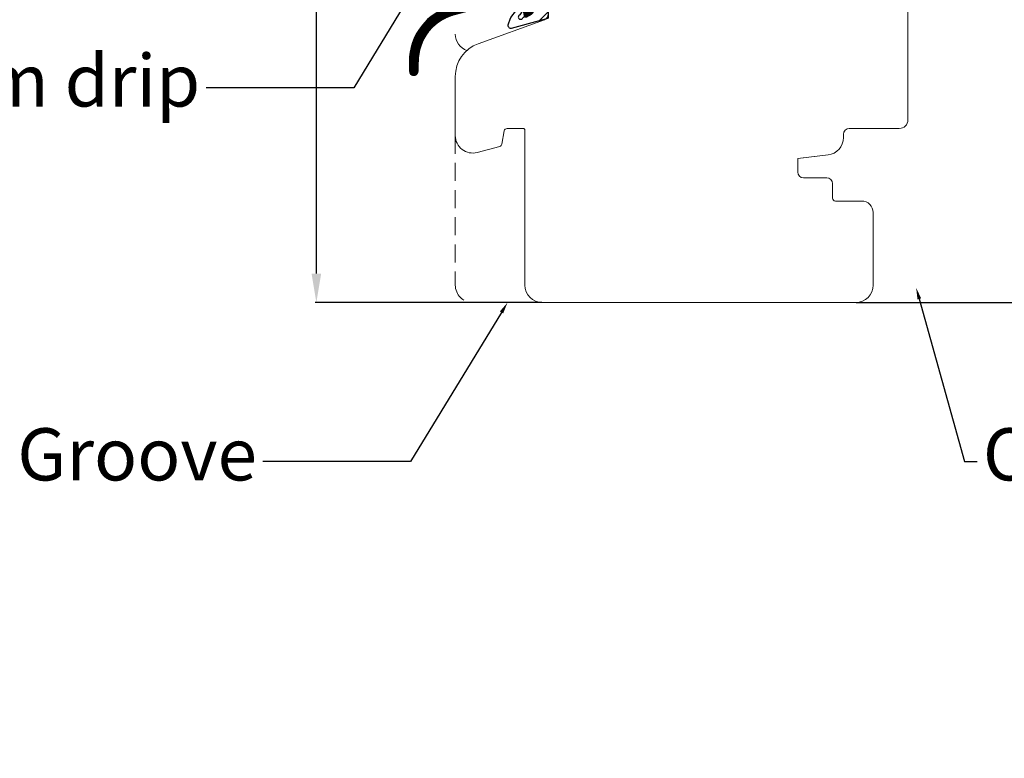
# Model space of a CAD drawing. Units: inches. Extents: x 71545 to 74112, y -56965 to -54888.
# Drawn here: x 72069 to 72239, y -55548 to -55421 of the extents above; entities that cross this region are included whole.
import ezdxf
from ezdxf import colors
from ezdxf.entities.mleader import LeaderData, LeaderLine
from ezdxf.math import Vec2, Vec3

# ---------------------------------------------------------------- set-up
doc = ezdxf.new("R2010")
doc.units = ezdxf.units.IN
doc.header["$LTSCALE"] = 50
doc.header["$MEASUREMENT"] = 0
doc.linetypes.add('VERDECKT', pattern=[0.375, 0.25, -0.125])
for name, color, linetype in [('Nuolaja', 4, 'Continuous'), ('RIo', 7, 'Continuous'), ('RIso', 7, 'Continuous')]:
    doc.layers.add(name, color=color, linetype=linetype)
doc.layers.add('pagalbines', color=3, linetype='Continuous', lineweight=13)
doc.styles.get("Standard").update_dxf_attribs({"font": 'arial.ttf'})
doc.dimstyles.new('NORMAL', dxfattribs={"dimscale": 0, "dimtxt": 10, "dimasz": 5, "dimexe": 0.18, "dimexo": 0.0625, "dimgap": 0.09, "dimtad": 0, "dimtih": 1, "dimtoh": 1, "dimdec": 0, "dimzin": 0, "dimdsep": 46, "dimtxsty": 'Standard', "dimcen": 0.09, "dimadec": 0, "dimazin": 0, "dimtfac": 1, "dimtdec": 0, "dimtofl": 0, "dimtmove": 0, "dimatfit": 3, "dimfxl": 1, "dimtolj": 1, "dimtzin": 0, "dimarcsym": 0})
pattern_1 = [(0, (-1108.213042273937, -1231.271533865316), (0, 0.01), [])]

# ---------------------------------------------------------------- blocks, each defined once
blk = doc.blocks.new('_1', base_point=(2063.286192337431, 690.0757466865705))
at = {"layer": 'Nuolaja', "linetype": 'Continuous'}
h = blk.add_hatch(dxfattribs=at)
h.set_pattern_fill('USER', scale=0.01, pattern_type=0)
h.set_pattern_definition(pattern_1)
edge = h.paths.add_edge_path()
edge.add_line((2075.786192337431, 713.9751650986983), (2076.786192337431, 713.9751650986983))
edge.add_line((2076.786192337431, 713.9751650986983), (2076.786192337431, 712.4751650986983))
edge.add_line((2076.786192337431, 712.4751650986983), (2075.274652797759, 712.4751650986983))
edge.add_arc((2075.274652797759, 711.9751650986983), 0.5, 90, 180)
edge.add_line((2074.774652797759, 711.9751650986983), (2074.774652797759, 711.1696598596363))
edge.add_arc((2074.286192337431, 711.2764605089592), 0.49999999999969, -99.50963366557392, -12.333481503889175, ccw=False)
edge.add_arc((2074.286192337431, 711.2764605089592), 0.50000000000047, -146.44269023815548, -99.50963366557392, ccw=False)
edge.add_arc((2076.786192337431, 712.9347729041365), 3.5, -180, -146.4426902380958, ccw=False)
edge.add_line((2073.286192337431, 712.9347729041365), (2073.286192337431, 727.9219939917492))
edge.add_arc((2088.286192337431, 727.9219939917492), 14.99999999999964, 98.21330535415132, 180, ccw=False)
edge.add_arc((2086.286169446701, 741.7783971482886), 1, 90, 98.21330535412392, ccw=False)
edge.add_arc((2086.286169446701, 741.7783971482886), 1, 0, 90, ccw=False)
edge.add_line((2087.286169446701, 741.7783971482886), (2087.286169446701, 740.8783971482886))
edge.add_arc((2086.286169446701, 740.8783971482886), 1, -90, 0, ccw=False)
edge.add_line((2086.286169446701, 739.8783971482886), (2085.986169446703, 739.8783971482886))
edge.add_arc((2085.986169446703, 740.0783971482892), 0.20000000000027, -180, -90, ccw=False)
edge.add_line((2085.786169446701, 740.0783971482892), (2085.786169446701, 741.1884888395166))
edge.add_arc((2088.286192337431, 727.9219939917492), 13.50000000000021, 100.6720281469894, 112.6199742432678)
edge.add_arc((2083.286169446701, 739.9219844539193), 0.50000000000018, 112.619974243309, 180)
edge.add_line((2082.786169446701, 739.9219844539193), (2082.786169446701, 737.5855039294753))
edge.add_arc((2083.286169446701, 737.5855039294753), 0.5, 180, 225)
edge.add_line((2082.932616056109, 737.2319505388823), (2084.239722837295, 735.9248437576953))
edge.add_arc((2084.593276227889, 736.2783971482886), 0.50000000000041, -135.0000000000369, -90)
edge.add_line((2084.593276227889, 735.7783971482886), (2085.786169446701, 735.7783971482886))
edge.add_line((2085.786169446701, 735.7783971482886), (2085.786169446701, 736.5783971482884))
edge.add_arc((2086.086169446702, 736.5783971482884), 0.30000000000018, 90, 180, ccw=False)
edge.add_line((2086.086169446702, 736.8783971482886), (2086.286169446701, 736.8783971482886))
edge.add_arc((2086.286169446701, 735.8783971482886), 1, 0, 90, ccw=False)
edge.add_line((2087.286169446701, 735.8783971482886), (2087.286169446703, 734.9783971482884))
edge.add_arc((2086.786169446701, 734.9783971482884), 0.5, -90, 0, ccw=False)
edge.add_line((2086.786169446701, 734.4783971482884), (2084.593276227889, 734.4783971482884))
edge.add_arc((2084.593276227889, 736.2783971482886), 1.80000000000037, -134.99999999998983, -90, ccw=False)
edge.add_line((2083.320484021753, 735.0056049421524), (2082.013377240566, 736.3127117233394))
edge.add_arc((2083.286169446701, 737.5855039294753), 1.79999999999973, -180, -134.9999999999999, ccw=False)
edge.add_line((2081.486169446703, 737.5855039294753), (2081.486169446703, 739.049872268901))
edge.add_arc((2081.186169446702, 739.049872268901), 0.30000000000018, 0, 122.5394730234122)
edge.add_arc((2088.286192337431, 727.9219939917492), 13.49999999999946, 122.5394730235436, 165.8187475820313)
edge.add_arc((2075.003692106533, 731.2783592305454), 0.20000000000093, -44.999999999999886, -14.181252417871576, ccw=False)
edge.add_line((2075.145113462771, 731.1369378743076), (2074.784636097423, 730.7764605089592))
edge.add_line((2074.784636097423, 730.7764605089592), (2074.963951067236, 730.5971455391463))
edge.add_arc((2074.822529710998, 730.4557241829083), 0.20000000000006, -10.657856392097074, 45, ccw=False)
edge.add_arc((2088.286192337431, 727.9219939917492), 13.50000000000016, 169.3421436079577, 180)
edge.add_line((2074.786192337431, 727.9219939917492), (2074.786192337431, 714.9751650986983))
edge.add_arc((2075.786192337431, 714.9751650986983), 1, 180, 270)
h = blk.add_hatch(dxfattribs=at)
h.set_pattern_fill('USER', scale=0.01, pattern_type=0)
h.set_pattern_definition(pattern_1)
edge = h.paths.add_edge_path()
edge.add_arc((2084.336192337431, 717.0290802670665), 0.75, 0, 84.59589890553868)
edge.add_line((2084.406827017192, 717.7757466865704), (2083.636192337431, 717.7757466865704))
edge.add_arc((2083.636192337431, 717.0257466865704), 0.75, 90, 180)
edge.add_arc((2083.636192337431, 717.0257466865704), 0.75, 180, 266.1774462707147)
edge.add_line((2083.586192337431, 716.2774152092153), (2083.586192337431, 714.9751650986983))
edge.add_arc((2082.586192337431, 714.9751650986983), 1, -90, 0, ccw=False)
edge.add_line((2082.586192337431, 713.9751650986983), (2081.786192337431, 713.9751650986983))
edge.add_line((2081.786192337431, 713.9751650986983), (2081.786192337431, 712.4751650986983))
edge.add_line((2081.786192337431, 712.4751650986983), (2082.586192337431, 712.4751650986983))
edge.add_arc((2082.586192337431, 711.4751650986983), 1, 0, 90, ccw=False)
edge.add_line((2083.586192337431, 711.4751650986983), (2083.586192337431, 706.2368185112464))
edge.add_arc((2082.586192337431, 706.2368185112464), 0.9999999999998801, -68.93994118363048, 0, ccw=False)
edge.add_line((2082.945538691408, 705.3036142474953), (2070.716278414355, 702.0515756524492))
edge.add_arc((2073.286192337431, 692.3874387314422), 9.99999999999948, 104.8916166032512, 180)
edge.add_line((2063.286192337431, 692.3874387314422), (2063.286192337431, 690.8257466865705))
edge.add_arc((2064.036192337431, 690.8257466865705), 0.75, 180, 270)
edge.add_arc((2064.036192337431, 690.8257466865705), 0.75, -90, 0)
edge.add_line((2064.786192337431, 690.8257466865705), (2064.786192337431, 692.3626383884335))
edge.add_arc((2073.286192337431, 692.3626383884335), 8.499999999999691, 104.99999999999821, 180, ccw=False)
edge.add_line((2071.08623045406, 700.5730079118904), (2082.83090091037, 703.7199828760284))
edge.add_arc((2083.001538877191, 703.1604273802554), 0.58499544320512, 1.9592271239814067, 106.9592271239622, ccw=False)
edge.add_arc((2082.986192337431, 703.1804273802554), 0.60000000000023, -44.999999999999886, 0, ccw=False)
edge.add_line((2083.410456406143, 702.7561633115432), (2082.932638946837, 702.2783458522384))
edge.add_arc((2083.286192337431, 701.9247924616452), 0.50000000000008, 135, 190.0000000000552)
edge.add_line((2082.793788460925, 701.8379683728112), (2083.053155737177, 700.3670234543983))
edge.add_arc((2083.348598063081, 700.4191179076984), 0.30000000000065, -170.0000000000343, -60.00000000000644)
edge.add_line((2083.498598063081, 700.1593102865636), (2084.086192337431, 700.4985579990336))
edge.add_arc((2083.086192337431, 702.2306088066025), 2.00000000000016, -60.00000000000272, 0)
edge.add_line((2085.086192337431, 702.2306088066025), (2085.086192337431, 717.0290802670665))
at = {"layer": 'Nuolaja', "color": 7, "linetype": 'Continuous'}
for p, q in [((2087.286169446701, 741.7783971482886), (2087.286169446701, 740.8783971482886)), ((2082.786169446701, 737.5855039294753), (2082.786169446701, 739.9219844539193)), ((2085.786169446701, 740.0783971482892), (2085.786169446701, 741.1884888395166)), ((2086.286169446701, 739.8783971482886), (2085.986169446703, 739.8783971482886)), ((2081.486169446703, 737.5855039294753), (2081.486169446703, 739.049872268901)), ((2082.932616056109, 737.2319505388823), (2084.239722837295, 735.9248437576953)), ((2085.786169446701, 736.5783971482884), (2085.786169446701, 735.7783971482886)), ((2086.286169446701, 736.8783971482886), (2086.086169446702, 736.8783971482886)), ((2083.320484021753, 735.0056049421524), (2082.013377240566, 736.3127117233394)), ((2085.786169446701, 735.7783971482886), (2084.593276227889, 735.7783971482886)), ((2087.286169446701, 735.8783971482886), (2087.286169446703, 734.9783971482884)), ((2086.786169446701, 734.4783971482884), (2084.593276227889, 734.4783971482884)), ((2074.784636097423, 730.7764605089592), (2075.145113462771, 731.1369378743076)), ((2074.963951067236, 730.5971455391463), (2074.784636097423, 730.7764605089592)), ((2073.286192337431, 712.9347729041365), (2073.286192337431, 727.9219939917492)), ((2074.786192337431, 714.9751650986983), (2074.786192337431, 727.9219939917492)), ((2083.636192337431, 717.7757466865704), (2084.406827017192, 717.7757466865704)), ((2083.586192337431, 714.9751650986983), (2083.586192337431, 716.2774152092153)), ((2085.086192337431, 702.2306088066025), (2085.086192337431, 717.0290802670665)), ((2075.786192337431, 713.9751650986983), (2076.786192337431, 713.9751650986983)), ((2076.786192337431, 713.9751650986983), (2076.786192337431, 712.4751650986983)), ((2076.786192337431, 713.9751650986983), (2081.786192337431, 713.9751650986983)), ((2081.786192337431, 713.9751650986983), (2081.786192337431, 712.4751650986983)), ((2081.786192337431, 713.9751650986983), (2082.586192337431, 713.9751650986983)), ((2074.774652797759, 711.1696598596363), (2074.774652797759, 711.9751650986983)), ((2076.786192337431, 712.4751650986983), (2075.274652797759, 712.4751650986983)), ((2081.786192337431, 712.4751650986983), (2076.786192337431, 712.4751650986983)), ((2082.586192337431, 712.4751650986983), (2081.786192337431, 712.4751650986983)), ((2083.586192337431, 706.2368185112464), (2083.586192337431, 711.4751650986983)), ((2082.945538691408, 705.3036142474953), (2070.716278414355, 702.0515756524492)), ((2071.08623045406, 700.5730079118904), (2082.83090091037, 703.7199828760284)), ((2083.410456406143, 702.7561633115432), (2082.932638946837, 702.2783458522384)), ((2082.793788460925, 701.8379683728112), (2083.053155737177, 700.3670234543983)), ((2087.203585619041, 700.9916477095312), (2087.203585619041, 699.8935714981785)), ((2083.498598063081, 700.1593102865636), (2084.086192337431, 700.4985579990336)), ((2085.703585619041, 699.4916477095312), (2087.203585619041, 699.8935714981785)), ((2063.286192337431, 692.3874387314422), (2063.286192337431, 690.8257466865705)), ((2064.786192337431, 690.8257466865705), (2064.786192337431, 692.3626383884335))]:
    blk.add_line(p, q, dxfattribs=at)
at = {"layer": 'Nuolaja', "color": 2, "linetype": 'Continuous'}
for p, q in [((2102.170263514189, 728.8918014938212), (2107.093347503151, 730.0283849891116)), ((2107.093347503151, 730.0283849891116), (2111.604299398016, 730.2647939603745)), ((2111.627751321405, 730.9363691785153), (2111.604299398016, 730.2647939603745)), ((2111.83460938615, 731.1292674445785), (2112.434243882361, 731.1083277465564)), ((2112.627142148424, 730.9014696818126), (2112.538813612482, 728.3720713544662)), ((2104.20358561904, 727.8217747284535), (2108.238554094947, 728.7533206017357)), ((2108.238554094947, 728.7533206017357), (2111.247665230885, 728.6482401253824)), ((2111.247665230885, 728.6482401253824), (2112.080020585108, 728.1281267746302)), ((2099.783237089185, 726.6653602863292), (2100.247040465867, 727.4686912994651)), ((2100.562659952592, 726.2153602863295), (2100.043044710321, 726.2153602863295)), ((2101.083970376769, 726.9182964275204), (2100.735865033349, 726.3153602863295)), ((2102.20358561904, 726.6182964275205), (2102.20358561904, 723.6847893047074)), ((2104.20358561904, 727.8217747284535), (2104.20358561904, 718.3935714981785)), ((2084.465487947343, 721.2165756746484), (2093.142697953587, 721.9757331812285)), ((2093.142697953587, 721.9757331812285), (2093.419616657537, 721.6988144772794)), ((2093.142697953587, 721.9757331812285), (2093.419616657537, 721.6988144772794)), ((2093.419616657537, 721.6988144772794), (2093.749635517824, 722.0288333375665)), ((2093.419616657537, 721.6988144772794), (2093.749635517824, 722.0288333375665)), ((2093.749635517824, 722.0288333375665), (2101.290667657628, 722.6885881610841)), ((2081.27053304696, 717.7298942313272), (2081.27053304696, 715.4203394485886)), ((2083.636192337431, 717.9204943148933), (2085.103585619041, 717.9204943148933)), ((2087.203585619041, 700.9916477095312), (2087.20358561904, 717.8935714981785)), ((2088.803585619041, 717.8935714981785), (2097.903585619041, 717.8935714981785)), ((2103.70358561904, 717.8935714981785), (2101.20358561904, 717.8935714981785)), ((2101.20358561904, 712.5935714981784), (2101.20358561904, 717.8935714981785)), ((2085.803585619041, 713.7105380948215), (2085.803585619041, 717.2204943148937)), ((2098.151550729911, 716.0734151675923), (2097.35534942806, 716.2867566634353)), ((2098.403585619041, 717.3935714981785), (2098.403585619041, 716.2366381144975)), ((2082.841719874352, 714.9203394485886), (2081.77053304696, 714.9203394485886)), ((2083.442425383071, 715.7986960942785), (2083.113612210463, 715.0935539700662)), ((2097.162164262803, 715.9521501419403), (2098.351195603008, 714.7631188017353)), ((2097.162164262803, 714.3521501419405), (2098.351195603008, 713.1631188017354)), ((2098.151550729911, 714.4734151675925), (2097.35534942806, 714.6867566634355)), ((2097.162164262803, 712.7521501419404), (2098.420742906565, 711.4935714981784)), ((2098.151550729911, 712.8734151675926), (2097.35534942806, 713.0867566634357)), ((2100.568500322932, 711.4935714981784), (2101.20358561904, 712.5935714981784)), ((2098.420742906565, 711.4935714981784), (2100.568500322932, 711.4935714981784)), ((2085.064354606992, 710.6159453841533), (2085.803585619041, 706.4235579850224)), ((2085.803585619041, 703.1453704769673), (2085.803585619041, 706.4235579850224)), ((2082.287942852854, 701.5227685041864), (2081.700988669287, 701.1117787602684)), ((2082.355361341613, 700.5006379892302), (2082.602658140125, 700.8538144190975)), ((2082.602658140125, 701.3589380953285), (2082.602658140125, 700.8538144190975)), ((2084.553585619041, 700.9803069675064), (2082.828481678801, 699.9843177432284)), ((2085.703585619041, 699.4916477095312), (2087.203585619041, 700.9916477095312)), ((2080.602640115982, 699.6803830573785), (2080.303798398172, 698.8593221857045)), ((2080.903054231116, 698.2053492008963), (2085.703585619041, 699.4916477095312))]:
    blk.add_line(p, q, dxfattribs=at)
at = {"layer": 'Nuolaja', "color": 7, "linetype": 'Continuous'}
for centre, radius, start, end in [((2088.286192337431, 727.9219939917492), 14.99999999999964, 98.21330535415129, 180), ((2086.286169446701, 741.7783971482886), 1, 90, 98.2133053541238), ((2086.286169446701, 741.7783971482886), 1, 0, 90), ((2083.286169446701, 739.9219844539193), 0.50000000000018, 112.619974243309, 180), ((2088.286192337431, 727.9219939917492), 13.50000000000021, 100.6720281469894, 112.6199742432678), ((2085.986169446703, 740.0783971482892), 0.20000000000027, 180, -90), ((2086.286169446701, 740.8783971482886), 1, -90, 0), ((2088.286192337431, 727.9219939917492), 13.49999999999946, 122.5394730235436, 165.8187475820313), ((2081.186169446702, 739.049872268901), 0.30000000000018, 0, 122.5394730234122), ((2083.286169446701, 737.5855039294753), 1.79999999999973, 180, -135), ((2083.286169446701, 737.5855039294753), 0.5, 180, -135), ((2086.086169446702, 736.5783971482884), 0.30000000000018, 90, 180), ((2086.286169446701, 735.8783971482886), 1, 0, 90), ((2084.593276227889, 736.2783971482886), 1.80000000000037, -134.9999999999898, -90), ((2084.593276227889, 736.2783971482886), 0.50000000000041, -135.0000000000369, -90), ((2086.786169446701, 734.9783971482884), 0.5, -90, 0), ((2075.003692106533, 731.2783592305454), 0.20000000000093, -45, -14.18125241787159), ((2088.286192337431, 727.9219939917492), 13.50000000000016, 169.3421436079577, 180), ((2074.822529710998, 730.4557241829083), 0.20000000000006, -10.65785639209714, 45), ((2083.636192337431, 717.0257466865704), 0.75, 90, 180), ((2084.336192337431, 717.0290802670665), 0.75, 0, 84.59589890553868), ((2083.636192337431, 717.0257466865704), 0.75, 180, -93.82255372928536), ((2075.786192337431, 714.9751650986983), 1, 180, -90), ((2082.586192337431, 714.9751650986983), 1, -90, 0), ((2076.786192337431, 712.9347729041365), 3.5, 180, -146.4426902380957), ((2074.286192337431, 711.2764605089592), 0.50000000000047, -146.4426902381555, -99.50963366557392), ((2074.286192337431, 711.2764605089592), 0.49999999999969, -99.50963366557392, -12.33348150388924), ((2075.274652797759, 711.9751650986983), 0.5, 90, 180), ((2082.586192337431, 711.4751650986983), 1, 0, 90), ((2082.586192337431, 706.2368185112464), 0.9999999999998801, -68.93994118363054, 0), ((2083.001538877191, 703.1604273802554), 0.58499544320512, 1.95922712398139, 106.9592271239622), ((2082.986192337431, 703.1804273802554), 0.60000000000023, -45, 0), ((2073.286192337431, 692.3874387314422), 9.99999999999948, 104.8916166032512, 180), ((2083.286192337431, 701.9247924616452), 0.50000000000008, 135, -169.9999999999449), ((2083.086192337431, 702.2306088066025), 2.00000000000016, -60.00000000000272, 0), ((2083.086192337431, 702.2306088066025), 2.00000000000016, -60.00000000000272, 0), ((2073.286192337431, 692.3626383884335), 8.499999999999691, 104.9999999999982, 180), ((2083.348598063081, 700.4191179076984), 0.30000000000065, -170.0000000000343, -60.00000000000644), ((2064.036192337431, 690.8257466865705), 0.75, 180, -90), ((2064.036192337431, 690.8257466865705), 0.75, -90, 0)]:
    blk.add_arc(centre, radius, start, end, dxfattribs=at)
at = {"layer": 'Nuolaja', "color": 2, "linetype": 'Continuous'}
for centre, radius, start, end in [((2111.82762948681, 730.9293892791742), 0.20000000000041, 88.00000000015683, 177.9999999999056), ((2112.427263983021, 730.9084495811536), 0.19999999999907, -2.0000000001172, 87.99999999988277), ((2102.845116677221, 725.9686912994651), 3.00000000000037, 103.0000000000046, 150.000000000007), ((2112.238996364378, 728.3825412034774), 0.30000000000045, -122.000000000034, -2.00000000012023), ((2100.043044710321, 726.5153602863292), 0.30000000000035, 150.0000000000181, 180), ((2100.043044710321, 726.5153602863292), 0.30000000000064, 180, -90), ((2100.562659952592, 726.4153602863292), 0.19999999999982, -90, -29.99999999998775), ((2101.60358561904, 726.6182964275205), 0.59999999999991, 0, 150.0000000000181), ((2101.20358561904, 723.6847893047074), 1.00000000000045, -85.0042390544991, 0), ((2084.77053304696, 717.7298942313272), 3.50000000000014, 95.00000000000334, 180), ((2083.636192337431, 717.0257466865704), 0.89474762832288, 90, -112.9392779661167), ((2085.103585619041, 717.2204943148937), 0.69999999999982, 0, 90), ((2088.00358561904, 717.8935714981785), 0.80000000000064, 0, 180), ((2097.903585619041, 717.3935714981785), 0.5, 0, 90), ((2103.70358561904, 718.3935714981785), 0.5, -90, 0), ((2083.170533046959, 715.9254815728004), 0.30000000000093, -24.99999999985656, 67.06072203383225), ((2097.30358561904, 716.0935714981784), 0.20000000000027, 90, 180), ((2097.30358561904, 716.0935714981784), 0.19999999999982, 180, -134.9999999998158), ((2097.30358561904, 716.0935714981784), 0.19999999999942, 74.99999999982579, 90), ((2098.224714915771, 716.2366381144975), 0.17887070327145, -114.1441619284768, 0), ((2081.77053304696, 715.4203394485886), 0.5, 180, -90), ((2082.841719874352, 715.2203394485881), 0.29999999999973, -90, -25.00000000000338), ((2097.30358561904, 714.4935714981784), 0.19999999999982, 90, 180), ((2097.30358561904, 714.4935714981784), 0.19999999999982, 180, -134.9999999998158), ((2097.30358561904, 714.4935714981784), 0.19999999999942, 74.99999999982579, 90), ((2098.224714915771, 714.6366381144977), 0.17887070327145, -114.1441619284768, 0), ((2098.224714915771, 714.6366381144977), 0.17887070327106, 0, 45), ((2089.00358561904, 711.3105380948214), 3.99999999999955, 143.1301023541495, -169.9999999999939), ((2097.30358561904, 712.8935714981785), 0.19999999999982, 90, 180), ((2097.30358561904, 712.8935714981785), 0.19999999999982, 180, -134.9999999998158), ((2097.30358561904, 712.8935714981785), 0.19999999999942, 74.99999999982579, 90), ((2098.224714915771, 713.0366381144972), 0.17887070327104, -114.1441619285364, 0), ((2098.224714915771, 713.0366381144972), 0.17887070327106, 0, 45.000000000103), ((2083.303585619041, 703.1453704769673), 2.50000000000001, -60.00000000000011, 0), ((2083.42171797834, 698.6543226274016), 2.99999999999966, 124.9999999999963, 160.0000000000026), ((2082.402658140125, 701.3589380953285), 0.20000000000027, 0, 124.9999999999365), ((2082.449352894053, 700.1118377988104), 0.4000000000004, 103.5903778906489, -18.5903778906584), ((2080.773644708565, 698.6883121140413), 0.49999999999995, 159.9999999999529, -75.00000000001906)]:
    blk.add_arc(centre, radius, start, end, dxfattribs=at)
blk = doc.blocks.new('*D233')
at = {"layer": 'Defpoints', "color": 0, "lineweight": 0, "ltscale": 0.1, "transparency": 16777216}
for p in [(72120.15005835758, -55333.73755961475), (72175.00951105065, -55333.73755961475), (72159.08957088046, -55469.55751694962)]:
    blk.add_point(p, dxfattribs=at)
at = {"layer": 'RIso', "color": 0, "lineweight": -2, "ltscale": 0.1, "transparency": 16777216}
for p, q in [((72174.94701105065, -55333.73755961475), (72119.97005835759, -55333.73755961475)), ((72120.15005835758, -55338.73755961475), (72120.15005835758, -55396.44839776377)), ((72120.15005835758, -55464.55751694962), (72120.15005835758, -55406.8466788006)), ((72159.02707088046, -55469.55751694962), (72119.97005835759, -55469.55751694962))]:
    blk.add_line(p, q, dxfattribs=at)
at = {"layer": 'RIso', "color": 0, "lineweight": 0, "ltscale": 0.1, "transparency": 16777216}
for points in [[(72119.31672502425, -55338.73755961475), (72120.98339169091, -55338.73755961475), (72120.15005835758, -55333.73755961475)], [(72119.31672502425, -55464.55751694962), (72120.98339169091, -55464.55751694962), (72120.15005835758, -55469.55751694962)]]:
    blk.add_solid(points, dxfattribs=at)
at = {"layer": 'RIso', "color": 0, "lineweight": 0, "ltscale": 0.1, "transparency": 16777216, "insert": (72120.1500583576, -55401.64753828218), "char_height": 10, "attachment_point": 5}
blk.add_mtext('\\A1;136', dxfattribs=at)
blk = doc.blocks.new('*D271')
at = {"layer": 'Defpoints', "color": 0, "lineweight": 0, "ltscale": 0.1, "transparency": 16777216}
for p in [(72232.58957088046, -55415.05751694962), (72213.08957088046, -55469.55751694962), (72250.2409602426, -55469.55751694962)]:
    blk.add_point(p, dxfattribs=at)
at = {"layer": 'RIso', "color": 0, "lineweight": -2, "ltscale": 0.1, "transparency": 16777216}
for p, q in [((72232.65207088046, -55415.05751694962), (72250.4209602426, -55415.05751694962)), ((72250.2409602426, -55420.05751694962), (72250.2409602426, -55437.13225091961)), ((72250.2409602426, -55464.55751694962), (72250.2409602426, -55447.48278297963)), ((72213.15207088046, -55469.55751694962), (72250.4209602426, -55469.55751694962))]:
    blk.add_line(p, q, dxfattribs=at)
at = {"layer": 'RIso', "color": 0, "lineweight": 0, "ltscale": 0.1, "transparency": 16777216}
for points in [[(72249.40762690928, -55420.05751694962), (72251.07429357593, -55420.05751694962), (72250.2409602426, -55415.05751694962)], [(72249.40762690928, -55464.55751694962), (72251.07429357593, -55464.55751694962), (72250.2409602426, -55469.55751694962)]]:
    blk.add_solid(points, dxfattribs=at)
at = {"layer": 'RIso', "color": 0, "lineweight": 0, "ltscale": 0.1, "transparency": 16777216, "insert": (72250.24096024262, -55442.30751694962), "char_height": 10, "attachment_point": 5}
blk.add_mtext('\\A1;55', dxfattribs=at)

msp = doc.modelspace()

# ---------------------------------------------------------------- linework, layer by layer
at = {"layer": 'pagalbines', "color": 0, "linetype": 'VERDECKT', "lineweight": 0, "ltscale": 0.25}
for p, q in [((72144.08957088046, -55440.78366023834), (72144.08957088046, -55466.55751694962)), ((72159.08957088046, -55469.55751694962), (72147.08957088046, -55469.55751694962))]:
    msp.add_line(p, q, dxfattribs=at)
at = {"layer": 'pagalbines', "color": 0, "lineweight": 0}
msp.add_arc((72147.08957088046, -55423.28172284739), 3, 180, 250.5287793657764, dxfattribs=at)
at = {"layer": 'pagalbines', "color": 0, "linetype": 'VERDECKT', "lineweight": 0, "ltscale": 0.25}
msp.add_arc((72147.08957088046, -55466.55751694962), 3, 180, 270, dxfattribs=at)
at = {"layer": 'RIo', "color": 0, "lineweight": 0}
for p, q in [((72222.08957088046, -55411.05751694962), (72222.08957088046, -55438.05751694962)), ((72159.4315910238, -55420.7970020322), (72148.0374500205, -55424.94413020242)), ((72144.08957088046, -55440.78366023834), (72144.08957088046, -55430.58228592714)), ((72152.11591088047, -55442.24381694962), (72152.51672088046, -55439.97070694962)), ((72153.00912088047, -55439.55751694962), (72155.78957088047, -55439.55751694962)), ((72156.08957088046, -55466.55751694962), (72156.08957088046, -55439.859966419)), ((72210.97005278103, -55441.13413408044), (72210.98021985772, -55440.55751694962)), ((72220.58957088046, -55439.55751694962), (72211.98021985772, -55439.55751694962)), ((72147.86602359387, -55443.68143890204), (72151.75291088046, -55442.63995694962)), ((72208.33566081124, -55444.11177253537), (72203.08957088046, -55444.75591138397)), ((72203.08957088046, -55444.75398881483), (72207.33566081124, -55444.23263452713)), ((72203.08957088046, -55447.05751694962), (72203.08957088046, -55444.75398881483)), ((72208.08957088046, -55448.05751694962), (72204.08957088046, -55448.05751694962)), ((72209.08957088046, -55449.05751694962), (72209.08957088046, -55451.55751694962)), ((72209.58957088046, -55452.05751694962), (72214.08957088046, -55452.05751694962)), ((72216.08957088046, -55466.55751694962), (72216.08957088046, -55454.05751694962)), ((72159.08957088046, -55469.55751694962), (72213.08957088046, -55469.55751694962))]:
    msp.add_line(p, q, dxfattribs=at)
for centre, radius, start, end in [((72159.08957088046, -55419.85730941141), 1, 290.0000000004055, 0), ((72150.08957088046, -55430.58228592714), 6, 110.0000000004055, 180), ((72220.58957088046, -55438.05751694962), 1.5, 270, 0), ((72153.00912088047, -55440.05751694962), 0.4999900000000002, 90, 170.0015129999516), ((72155.78958088046, -55439.85751694962), 0.3, 359.5321806115803, 90), ((72211.98021985772, -55440.55751694962), 1, 90, 180), ((72147.08957088046, -55440.78366023834), 3, 180, 284.9999125683511), ((72151.62350088047, -55442.15699694962), 0.5, 285.000138999952, 350.0005830001546), ((72207.97005278103, -55441.13413408044), 3, 277.0000000000454, 0), ((72204.08957088046, -55447.05751694962), 1, 180, 270), ((72208.08957088046, -55449.05751694962), 1, 0, 90), ((72209.58957088046, -55451.55751694962), 0.5, 180, 270), ((72214.08957088046, -55454.05751694962), 2, 0, 90), ((72159.08957088046, -55466.55751694962), 3, 180, 270), ((72213.08957088046, -55466.55751694962), 3, 270, 0)]:
    msp.add_arc(centre, radius, start, end, dxfattribs=at)

# ---------------------------------------------------------------- block references
at = {"layer": 'Nuolaja', "color": 0, "lineweight": 0}
msp.add_blockref('_1', (72136.17217759886, -55430.37534176123), dxfattribs=at)

# ---------------------------------------------------------------- dimensions: what is measured, and where the dimension line sits
at = {"layer": 'RIso', "color": 8, "lineweight": 0, "ltscale": 0.1}
dim = msp.add_linear_dim(base=(72120.15005835758, -55333.73755961475), p1=(72159.08957088046, -55469.55751694962), p2=(72175.00951105065, -55333.73755961475), angle=90, dimstyle='NORMAL', override={"dimscale": 1}, dxfattribs=at)
dim.commit()
dim.dimension.update_dxf_attribs({"geometry": '*D233', "text_midpoint": (72120.1500583576, -55401.64753828218)})
at = {"layer": 'RIso', "color": 8, "lineweight": 0, "ltscale": 0.1, "transparency": 33554638}
dim = msp.add_linear_dim(base=(72250.2409602426, -55469.55751694962), p1=(72232.58957088046, -55415.05751694962), p2=(72213.08957088046, -55469.55751694962), angle=90, dimstyle='NORMAL', override={"dimscale": 1}, dxfattribs=at)
dim.commit()
dim.dimension.update_dxf_attribs({"geometry": '*D271', "text_midpoint": (72250.24096024262, -55442.30751694962)})

# ---------------------------------------------------------------- leaders
at = {"layer": 'RIso', "lineweight": 0, "ltscale": 0.1}
ml = msp.add_multileader_mtext('Standard', dxfattribs=at)
ml.set_content('Aluminum drip ', color=256)
ml.set_leader_properties()
ml.build(insert=Vec2(0, 0))
ml.multileader.update_dxf_attribs({"dogleg_length": 1, "arrow_head_size": 5})
ctx = ml.context
ctx.base_point, ctx.char_height, ctx.arrow_head_size, ctx.landing_gap_size, ctx.plane_origin = Vec3(72019.29433830106, -55432.52086758924), 9, 5, 1, Vec3(72119.81209509815, -55421.5187680344)
ctx.text_align_type = 2
notes = []
notes.append((ctx, [(0, (1, 1, 0), (72126.61788780705, -55432.52086758924), (-1, 0), 25.47157133409928, [(0, [(72143.31560221169, -55405.09888939599)], 0, [])])]))
ctx.mtext.insert, ctx.mtext.alignment, ctx.mtext.flow_direction = Vec3(72100.14631647295, -55426.77154971747), 3, 5
ml = msp.add_multileader_mtext('Standard', dxfattribs=at)
ml.set_content('Optional Internal board Groove', color=256)
ml.set_leader_properties()
ml.build(insert=Vec2(0, 0))
ml.multileader.update_dxf_attribs({"dogleg_length": 1, "arrow_head_size": 2})
ctx = ml.context
ctx.base_point, ctx.char_height, ctx.arrow_head_size, ctx.landing_gap_size, ctx.plane_origin = Vec3(72234.00071291093, -55496.97949514286), 9, 2, 1, Vec3(72370.23823603343, -55494.19427112987)
notes.append((ctx, [(1, (1, 1, 0), (72231.8541392279, -55496.97949514286), (1, 0), 2.146573683028691, [(0, [(72223.50123805137, -55467.00930144628)], 0, [])])]))
ctx.mtext.insert, ctx.mtext.flow_direction = Vec3(72235.00071291093, -55491.23017727109), 5
ml = msp.add_multileader_mtext('Standard', dxfattribs=at)
ml.set_content('Optional External Sill Groove', color=256)
ml.set_leader_properties()
ml.build(insert=Vec2(0, 0))
ml.multileader.update_dxf_attribs({"dogleg_length": 1, "arrow_head_size": 2})
ctx = ml.context
ctx.base_point, ctx.char_height, ctx.arrow_head_size, ctx.landing_gap_size, ctx.plane_origin = Vec3(71948.62083084432, -55496.97949514286), 9, 2, 1, Vec3(72129.58606376692, -55485.97739558802)
ctx.text_align_type = 2
notes.append((ctx, [(0, (1, 1, 0), (72136.39185647582, -55496.97949514286), (-1, 0), 25.47157133409928, [(0, [(72153.08957088046, -55469.55751694962)], 0, [])])]))
ctx.mtext.insert, ctx.mtext.alignment, ctx.mtext.flow_direction = Vec3(72109.92028514172, -55491.2301772711), 3, 5
for ctx, leaders in notes:
    for number, flags, end, landing, length, lines in leaders:
        leader = LeaderData()
        leader.index, (leader.has_last_leader_line, leader.has_dogleg_vector, leader.attachment_direction) = number, flags
        leader.last_leader_point, leader.dogleg_vector, leader.dogleg_length = Vec3(end), Vec3(landing), length
        for number, points, colour, breaks in lines:
            line = LeaderLine()
            line.index, line.vertices, line.color, line.breaks = number, Vec3.list(points), colors.encode_raw_color(colour), breaks
            leader.lines.append(line)
        ctx.leaders.append(leader)

doc.saveas('drawing.dxf')
